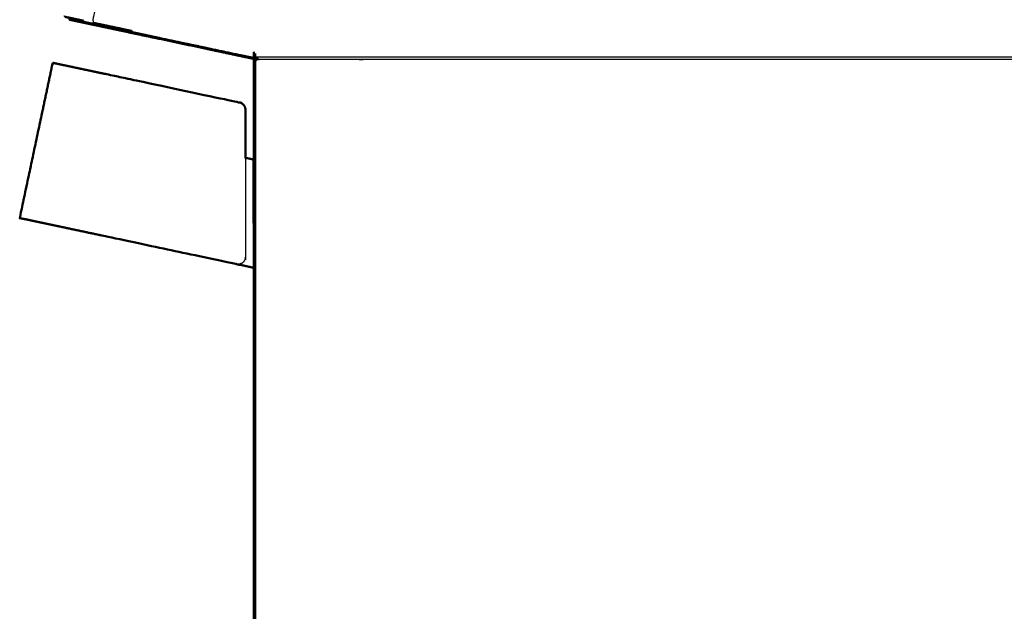
# Model space of a CAD drawing. Units: millimetres. Extents: x -5 to 196, y -1 to 206.
# Drawn here: x 122 to 162, y 48 to 73 of the extents above; entities that cross this region are included whole.
import ezdxf

# ---------------------------------------------------------------- set-up
doc = ezdxf.new("R2010")
doc.units = ezdxf.units.MM
doc.header["$MEASUREMENT"] = 0
doc.layers.add('PROIEZIONI 2D$Visible$Curves', color=7, linetype='Continuous', true_color=0x000000)
doc.layers.add('PROIEZIONI 2D$Visible$SceneSilhouetteCurves', color=7, linetype='Continuous', lineweight=50, true_color=0x000000)

msp = doc.modelspace()

# ---------------------------------------------------------------- linework, layer by layer
at = {"layer": 'PROIEZIONI 2D$Visible$Curves', "color": 18, "lineweight": -3, "true_color": 0x000000}
for points, knots in [([(128.98, 90.768), (128.964, 90.733), (128.948, 90.699), (128.701, 90.699), (128.454, 90.699), (128.442, 90.661), (128.43, 90.623), (128.337, 90.179), (128.243, 89.735), (127.769, 87.482), (127.294, 85.229), (127.217, 84.861), (127.14, 84.493), (127.051, 84.073), (126.963, 83.654), (126.867, 83.198), (126.771, 82.743), (126.671, 82.269), (126.572, 81.796), (126.472, 81.322), (126.372, 80.849), (126.276, 80.394), (126.181, 79.939), (126.092, 79.519), (126.004, 79.099), (125.926, 78.732), (125.849, 78.364), (125.347, 75.98), (124.845, 73.596), (124.758, 73.182), (124.671, 72.768), (124.667, 72.729), (124.663, 72.691), (124.669, 72.654), (124.674, 72.617)], [0, 0, 0, 1, 1, 2, 2, 3, 3, 4, 4, 5, 5, 6, 6, 7, 7, 8, 8, 9, 9, 10, 10, 11, 11, 12, 12, 13, 13, 14, 14, 15, 15, 16, 16, 17, 17, 17]), ([(123.466, 72.874), (123.492, 72.868), (123.518, 72.863), (123.594, 72.847), (123.671, 72.831), (123.795, 72.804), (123.92, 72.778), (124.089, 72.742), (124.258, 72.706), (124.274, 72.674), (124.291, 72.642), (124.125, 72.677), (123.959, 72.713), (123.836, 72.739), (123.713, 72.765), (123.638, 72.781), (123.562, 72.797), (123.537, 72.803), (123.511, 72.808)], [0, 0, 0, 1, 1, 2, 2, 3, 3, 4, 4, 5, 5, 6, 6, 7, 7, 8, 8, 9, 9, 9]), ([(124.701, 72.555), (124.687, 72.586), (124.674, 72.617), (124.915, 72.566), (125.155, 72.515), (125.165, 72.485), (125.174, 72.454), (124.937, 72.505), (124.701, 72.555), (124.496, 72.599), (124.291, 72.642)], [0, 0, 0, 1, 1, 2, 2, 3, 3, 4, 4, 5, 5, 5]), ([(125.155, 72.515), (125.422, 72.458), (125.688, 72.402), (125.972, 72.341), (126.256, 72.281), (126.255, 72.253), (126.255, 72.225), (125.976, 72.284), (125.698, 72.343), (125.436, 72.399), (125.174, 72.454)], [0, 0, 0, 1, 1, 2, 2, 3, 3, 4, 4, 5, 5, 5]), ([(131.222, 71.169), (130.965, 71.224), (130.708, 71.278), (130.121, 71.403), (129.534, 71.528), (129.049, 71.631), (128.564, 71.734), (127.977, 71.859), (127.39, 71.983), (127.11, 72.043), (126.83, 72.102), (126.542, 72.163), (126.255, 72.225)], [0, 0, 0, 1, 1, 2, 2, 3, 3, 4, 4, 5, 5, 6, 6, 6]), ([(196.159, 71.057), (196.136, 71.066), (196.114, 71.074), (196.073, 71.08), (196.032, 71.086), (193.042, 71.086), (190.052, 71.086), (163.732, 71.086), (137.412, 71.086), (134.442, 71.086), (131.472, 71.086), (131.431, 71.08), (131.39, 71.074), (131.367, 71.066), (131.345, 71.057), (131.336, 71.034), (131.327, 71.012), (131.322, 70.971), (131.316, 70.93), (131.316, 42.495), (131.316, 14.059)], [0, 0, 0, 1, 1, 2, 2, 3, 3, 4, 4, 5, 5, 6, 6, 7, 7, 8, 8, 9, 9, 10, 10, 10]), ([(196.104, 71.221), (196.076, 71.209), (196.049, 71.197), (196.01, 71.191), (195.972, 71.185), (163.597, 71.185), (131.222, 71.185)], [0, 0, 0, 1, 1, 2, 2, 3, 3, 3]), ([(131.316, 71.086), (131.322, 71.08), (131.327, 71.074), (131.336, 71.066), (131.345, 71.057)], [0, 0, 0, 1, 1, 2, 2, 2]), ([(130.906, 67.063), (130.906, 67.061), (130.906, 67.058), (130.908, 65.029), (130.909, 63.001), (130.9, 62.949), (130.891, 62.897), (130.864, 62.851), (130.837, 62.805), (130.795, 62.771), (130.754, 62.738), (130.704, 62.721), (130.653, 62.704), (130.6, 62.706), (130.547, 62.708)], [193.997101, 193.997101, 193.997101, 194, 194, 195, 195, 196, 196, 197, 197, 198, 198, 199, 199, 199.998087, 199.998087, 199.998087])]:
    msp.add_open_spline(points, degree=2, knots=knots, dxfattribs=at)
at = {"layer": 'PROIEZIONI 2D$Visible$Curves', "color": 18, "true_color": 0x000000}
for points, knots in [([(131.222, 71.12), (130.964, 71.175), (130.706, 71.23), (130.118, 71.355), (129.531, 71.48), (129.044, 71.583), (128.558, 71.686), (127.97, 71.811), (127.382, 71.936), (127.101, 71.996), (126.82, 72.056), (126.547, 72.114), (126.274, 72.172), (126.008, 72.228), (125.743, 72.285), (125.494, 72.338), (125.244, 72.391), (125.018, 72.439), (124.793, 72.487), (124.597, 72.528), (124.401, 72.57), (124.242, 72.604), (124.083, 72.638), (123.965, 72.663), (123.847, 72.688), (123.774, 72.703), (123.701, 72.719), (123.7, 72.719), (123.7, 72.719)], [890, 890, 890, 891, 891, 892, 892, 893, 893, 894, 894, 895, 895, 896, 896, 897, 897, 898, 898, 899, 899, 900, 900, 901, 901, 902, 902, 903, 903, 903.005836, 903.005836, 903.005836]), ([(131.387, 71.133), (131.352, 71.109), (131.316, 71.086), (131.292, 71.05), (131.268, 71.014), (131.26, 70.972), (131.252, 70.93), (131.252, 47.14), (131.252, 23.35)], [30, 30, 30, 31, 31, 32, 32, 33, 33, 33.836627, 33.836627, 33.836627]), ([(131.252, 23.35), (131.252, 47.14), (131.252, 70.93), (131.26, 70.972), (131.268, 71.014), (131.292, 71.05), (131.316, 71.086), (131.352, 71.109), (131.387, 71.133), (131.397, 71.135), (131.406, 71.137)], [35.163368, 35.163368, 35.163368, 36, 36, 37, 37, 38, 38, 39, 39, 39.220728, 39.220728, 39.220728]), ([(130.547, 62.708), (130.547, 62.708), (130.547, 62.708), (127.818, 63.288), (125.089, 63.868), (124.778, 63.934), (124.466, 64), (124.148, 64.068), (123.829, 64.136), (123.523, 64.201), (123.216, 64.266), (122.942, 64.324), (122.669, 64.382), (122.446, 64.429), (122.224, 64.477), (122.065, 64.51), (121.906, 64.544), (121.815, 64.564), (121.723, 64.583), (121.694, 64.589), (121.666, 64.595), (122.116, 66.716), (122.567, 68.836), (122.792, 69.895), (123.017, 70.953)], [199.998087, 199.998087, 199.998087, 200, 200, 201, 201, 202, 202, 203, 203, 204, 204, 205, 205, 206, 206, 207, 207, 208, 208, 209, 209, 210, 210, 211, 211, 211]), ([(123.017, 70.953), (123.046, 70.947), (123.074, 70.941), (123.166, 70.922), (123.258, 70.902), (123.416, 70.868), (123.575, 70.835), (123.798, 70.787), (124.02, 70.74), (124.294, 70.682), (124.567, 70.624), (124.874, 70.559), (125.181, 70.494), (125.499, 70.426), (125.818, 70.358), (126.129, 70.292), (126.441, 70.226), (128.556, 69.776), (130.672, 69.326), (130.706, 69.315), (130.739, 69.304), (130.769, 69.284), (130.799, 69.264), (130.824, 69.238), (130.848, 69.213), (130.866, 69.182), (130.884, 69.151), (130.894, 69.117), (130.905, 69.083)], [89, 89, 89, 90, 90, 91, 91, 92, 92, 93, 93, 94, 94, 95, 95, 96, 96, 97, 97, 98, 98, 99, 99, 100, 100, 101, 101, 102, 102, 103, 103, 103]), ([(131.237, 66.993), (131.244, 64.775), (131.252, 62.558), (130.899, 62.633), (130.547, 62.708)], [171, 171, 171, 172, 172, 172.08005, 172.08005, 172.08005])]:
    msp.add_open_spline(points, degree=2, knots=knots, dxfattribs=at)
at = {"layer": 'PROIEZIONI 2D$Visible$Curves', "color": 18, "lineweight": -3, "true_color": 0x000000}
for points in [[(131.222, 71.387), (131.222, 71.381), (131.222, 71.376)], [(131.222, 71.376), (131.222, 71.336), (131.222, 71.297)], [(131.222, 71.297), (131.222, 71.261), (131.222, 71.226)], [(131.222, 71.226), (131.222, 71.197), (131.222, 71.169)], [(131.222, 71.169), (131.222, 71.153), (131.222, 71.137)]]:
    msp.add_open_spline(points, degree=2, dxfattribs=at)
at = {"layer": 'PROIEZIONI 2D$Visible$Curves', "color": 18, "true_color": 0x000000}
for points in [[(131.222, 71.137), (131.222, 71.135), (131.222, 71.133)], [(131.406, 71.137), (131.314, 71.137), (131.222, 71.137)], [(131.222, 71.12), (131.222, 71.127), (131.222, 71.133)], [(131.368, 71.12), (131.295, 71.12), (131.222, 71.12)], [(130.905, 69.083), (130.906, 68.073), (130.906, 67.063)], [(130.907, 67.063), (131.072, 67.028), (131.237, 66.993)]]:
    msp.add_open_spline(points, degree=2, dxfattribs=at)
at = {"layer": 'PROIEZIONI 2D$Visible$SceneSilhouetteCurves', "color": 18, "true_color": 0x000000}
for points, knots in [([(131.222, 71.12), (130.964, 71.175), (130.706, 71.23), (130.118, 71.355), (129.531, 71.48), (129.044, 71.583), (128.558, 71.686), (127.97, 71.811), (127.382, 71.936), (127.101, 71.996), (126.82, 72.056), (126.547, 72.114), (126.274, 72.172), (126.008, 72.228), (125.743, 72.285), (125.494, 72.338), (125.244, 72.391), (125.018, 72.439), (124.793, 72.487), (124.597, 72.528), (124.401, 72.57), (124.242, 72.604), (124.083, 72.638), (123.965, 72.663), (123.847, 72.688), (123.774, 72.703), (123.701, 72.719), (123.7, 72.719), (123.7, 72.719)], [890, 890, 890, 891, 891, 892, 892, 893, 893, 894, 894, 895, 895, 896, 896, 897, 897, 898, 898, 899, 899, 900, 900, 901, 901, 902, 902, 903, 903, 903.005836, 903.005836, 903.005836]), ([(131.387, 71.133), (131.352, 71.109), (131.316, 71.086), (131.292, 71.05), (131.268, 71.014), (131.26, 70.972), (131.252, 70.93), (131.252, 47.14), (131.252, 23.35)], [30, 30, 30, 31, 31, 32, 32, 33, 33, 33.836627, 33.836627, 33.836627]), ([(131.252, 23.35), (131.252, 47.14), (131.252, 70.93), (131.26, 70.972), (131.268, 71.014), (131.292, 71.05), (131.316, 71.086), (131.352, 71.109), (131.387, 71.133), (131.397, 71.135), (131.406, 71.137)], [35.163368, 35.163368, 35.163368, 36, 36, 37, 37, 38, 38, 39, 39, 39.220728, 39.220728, 39.220728]), ([(130.547, 62.708), (130.547, 62.708), (130.547, 62.708), (127.818, 63.288), (125.089, 63.868), (124.778, 63.934), (124.466, 64), (124.148, 64.068), (123.829, 64.136), (123.523, 64.201), (123.216, 64.266), (122.942, 64.324), (122.669, 64.382), (122.446, 64.429), (122.224, 64.477), (122.065, 64.51), (121.906, 64.544), (121.815, 64.564), (121.723, 64.583), (121.694, 64.589), (121.666, 64.595), (122.116, 66.716), (122.567, 68.836), (122.792, 69.895), (123.017, 70.953)], [199.998087, 199.998087, 199.998087, 200, 200, 201, 201, 202, 202, 203, 203, 204, 204, 205, 205, 206, 206, 207, 207, 208, 208, 209, 209, 210, 210, 211, 211, 211]), ([(123.017, 70.953), (123.046, 70.947), (123.074, 70.941), (123.166, 70.922), (123.258, 70.902), (123.416, 70.868), (123.575, 70.835), (123.798, 70.787), (124.02, 70.74), (124.294, 70.682), (124.567, 70.624), (124.874, 70.559), (125.181, 70.494), (125.499, 70.426), (125.818, 70.358), (126.129, 70.292), (126.441, 70.226), (128.556, 69.776), (130.672, 69.326), (130.706, 69.315), (130.739, 69.304), (130.769, 69.284), (130.799, 69.264), (130.824, 69.238), (130.848, 69.213), (130.866, 69.182), (130.884, 69.151), (130.894, 69.117), (130.905, 69.083)], [89, 89, 89, 90, 90, 91, 91, 92, 92, 93, 93, 94, 94, 95, 95, 96, 96, 97, 97, 98, 98, 99, 99, 100, 100, 101, 101, 102, 102, 103, 103, 103]), ([(131.237, 66.993), (131.244, 64.775), (131.252, 62.558), (130.899, 62.633), (130.547, 62.708)], [171, 171, 171, 172, 172, 172.08005, 172.08005, 172.08005])]:
    msp.add_open_spline(points, degree=2, knots=knots, dxfattribs=at)
for points in [[(131.222, 71.137), (131.222, 71.135), (131.222, 71.133)], [(131.406, 71.137), (131.314, 71.137), (131.222, 71.137)], [(131.222, 71.12), (131.222, 71.127), (131.222, 71.133)], [(131.368, 71.12), (131.295, 71.12), (131.222, 71.12)], [(130.905, 69.083), (130.906, 68.073), (130.906, 67.063)], [(130.907, 67.063), (131.072, 67.028), (131.237, 66.993)]]:
    msp.add_open_spline(points, degree=2, dxfattribs=at)

doc.saveas('drawing.dxf')
